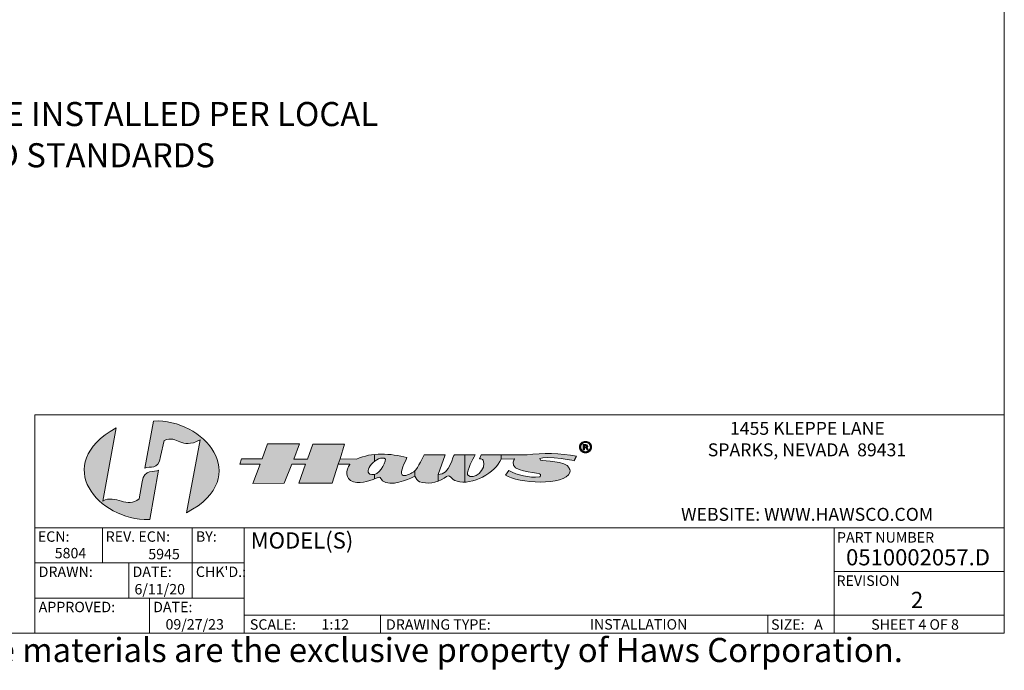
# Model space of a CAD drawing. Units: inches. Extents: x 0.2 to 10.8, y 0.2 to 8.2.
# Drawn here: x 6.4 to 10.6, y 0.2 to 3 of the extents above; entities that cross this region are included whole.
import ezdxf

# ---------------------------------------------------------------- set-up
doc = ezdxf.new("R2010")
doc.units = ezdxf.units.IN
doc.header["$MEASUREMENT"] = 0
doc.linetypes.add('PHANTOM', pattern=[0.5, 0.25, -0.05, 0.05, -0.05, 0.05, -0.05])
doc.layers.add('BORDER', color=7, linetype='Continuous', lineweight=35)
doc.layers.add('TXT', color=7, linetype='PHANTOM', lineweight=50)
doc.styles.add('SLDTEXTSTYLE0', font='ARIAL.TTF', dxfattribs={"width": 0.948})
doc.styles.add('SLDTEXTSTYLE2', font='ARIAL.TTF')
doc.styles.add('SLDTEXTSTYLE3', font='ARIAL.TTF', dxfattribs={"width": 0.9})

# ---------------------------------------------------------------- blocks, each defined once
blk = doc.blocks.new('SW_NOTE_0_6')
at = {"layer": 'BORDER', "color": 0, "char_height": 0.056, "attachment_point": 2, "style": 'SLDTEXTSTYLE2'}
for s, insert in [('1455 KLEPPE LANE', (0.371, 0.0722)), ('SPARKS, NEVADA  89431', (0.3692, -0.0208)), ('WEBSITE: WWW.HAWSCO.COM', (0.3699, -0.2997))]:
    blk.add_mtext(s, dxfattribs=dict(at, insert=insert))
blk = doc.blocks.new('SW_NOTE_0_12')
at = {"layer": 'TXT', "color": 0, "char_height": 0.104167, "attachment_point": 1, "style": 'SLDTEXTSTYLE0'}
for s, insert in [('WASTE LINE INSTALLED PER LOCAL', (0.0222, 0.0265)), ('CODES AND STANDARDS', (0.0222, -0.1517))]:
    blk.add_mtext(s, dxfattribs=dict(at, insert=insert))

msp = doc.modelspace()

# ---------------------------------------------------------------- hatches: boundary and pattern name
at = {"linetype": 'Continuous'}
h = msp.add_hatch(color=7, dxfattribs=at)
edge = h.paths.add_edge_path(flags=0)
edge.add_line((6.98065606, 1.15640691), (6.99727072, 1.22640012))
edge.add_spline(control_points=[(6.99727072, 1.22640012), (7.05718364, 1.25191564), (7.06608449, 1.18428891), (7.15209695, 1.22817498)], knot_values=[4, 4, 4, 4, 5, 5, 5, 5], weights=[1, 1, 1, 1], degree=3, periodic=0)
edge.add_line((7.15209695, 1.22817498), (7.0939589, 0.91319794))
edge.add_spline(control_points=[(7.0939589, 0.91319794), (7.38758831, 1.07157769), (7.16336428, 1.32190885), (6.95100299, 1.31003852)], knot_values=[0, 0, 0, 0, 1, 1, 1, 1], weights=[1, 1, 1, 1], degree=3, periodic=0)
edge.add_line((6.95100299, 1.31003852), (6.91303691, 1.10599026))
edge.add_spline(control_points=[(6.91303691, 1.10599026), (6.93557915, 1.11844462), (6.97117496, 1.09471155), (6.98065606, 1.15640691)], knot_values=[2, 2, 2, 2, 3, 3, 3, 3], weights=[1, 1, 1, 1], degree=3, periodic=0)
h = msp.add_hatch(color=7, dxfattribs=at)
edge = h.paths.add_edge_path(flags=0)
edge.add_spline(control_points=[(6.78847053, 1.28038167), (6.50611224, 1.12259354), (6.71195053, 0.87879295), (6.93142643, 0.88414029)], knot_values=[0, 0, 0, 0, 1, 1, 1, 1], weights=[1, 1, 1, 1], degree=3, periodic=0)
edge.add_spline(control_points=[(6.93142643, 0.88414029), (6.93261726, 0.88414029), (6.93320509, 0.88472433), (6.93439591, 0.88472433)], knot_values=[1, 1, 1, 1, 2, 2, 2, 2], weights=[1, 1, 1, 1], degree=3, periodic=0)
edge.add_line((6.93439591, 0.88472433), (6.97176658, 1.09767724))
edge.add_spline(control_points=[(6.97176658, 1.09767724), (6.95575492, 1.08699773), (6.90828878, 1.10539105), (6.90177337, 1.04726817)], knot_values=[3, 3, 3, 3, 4, 4, 4, 4], weights=[1, 1, 1, 1], degree=3, periodic=0)
edge.add_line((6.90177337, 1.04726817), (6.88812818, 0.97430168))
edge.add_spline(control_points=[(6.88812818, 0.97430168), (6.83711232, 0.92862557), (6.78728729, 0.9956531), (6.73093168, 0.9642138)], knot_values=[5, 5, 5, 5, 6, 6, 6, 6], weights=[1, 1, 1, 1], degree=3, periodic=0)
edge.add_line((6.73093168, 0.9642138), (6.78847053, 1.28038167))
msp.add_hatch(color=7, dxfattribs=at).paths.add_polyline_path([(7.61600299, 1.14560605), (7.5577284, 1.14560605), (7.58270539, 1.21081321), (7.44394772, 1.21081321), (7.42105278, 1.14629627), (7.33085725, 1.14629627), (7.32461869, 1.12340513), (7.41133655, 1.12340513), (7.38012101, 1.04015355), (7.51540481, 1.04084378), (7.5487024, 1.12340513), (7.6076748, 1.12340513), (7.57923152, 1.04084378), (7.72284352, 1.04084378), (7.74920854, 1.12340513), (7.75752914, 1.14629627), (7.77627137, 1.21012299), (7.63959194, 1.21012299)], flags=0)
h = msp.add_hatch(color=7, dxfattribs=at)
edge = h.paths.add_edge_path(flags=0)
edge.add_spline(control_points=[(8.84469182, 1.1976307), (8.84469182, 1.20388063), (8.84261357, 1.21012299), (8.83706144, 1.2149773)], knot_values=[7, 7, 7, 7, 8, 8, 8, 8], weights=[1, 1, 1, 1], degree=3, periodic=0)
edge.add_spline(control_points=[(8.83706144, 1.2149773), (8.83220712, 1.21983921), (8.82595718, 1.22192505), (8.81902461, 1.22192505), (8.81139423, 1.22192505), (8.80514429, 1.21983921), (8.80028997, 1.2149773)], knot_values=[5, 5, 5, 5, 6, 6, 6, 7, 7, 7, 7], weights=[1, 1, 1, 1, 1, 1, 1], degree=3, periodic=0)
edge.add_spline(control_points=[(8.80028997, 1.2149773), (8.79543565, 1.21012299), (8.79334981, 1.20388063), (8.79265959, 1.1976307)], knot_values=[4, 4, 4, 4, 5, 5, 5, 5], weights=[1, 1, 1, 1], degree=3, periodic=0)
edge.add_spline(control_points=[(8.79265959, 1.1976307), (8.79265959, 1.19069812), (8.79543565, 1.18445577), (8.80028997, 1.17960145)], knot_values=[3, 3, 3, 3, 4, 4, 4, 4], weights=[1, 1, 1, 1], degree=3, periodic=0)
edge.add_spline(control_points=[(8.80028997, 1.17960145), (8.80514429, 1.17543736), (8.81139423, 1.17265371), (8.81902461, 1.17265371), (8.82595718, 1.17265371), (8.83220712, 1.17543736), (8.83706144, 1.18029168)], knot_values=[1, 1, 1, 1, 2, 2, 2, 3, 3, 3, 3], weights=[1, 1, 1, 1, 1, 1, 1], degree=3, periodic=0)
edge.add_spline(control_points=[(8.83706144, 1.18029168), (8.84261357, 1.18445577), (8.84469182, 1.19069812), (8.84469182, 1.1976307)], knot_values=[0, 0, 0, 0, 1, 1, 1, 1], weights=[1, 1, 1, 1], degree=3, periodic=0)
edge = h.paths.add_edge_path(flags=0)
edge.add_spline(control_points=[(8.8398375, 1.1976307), (8.8398375, 1.19208616), (8.83775925, 1.18722425), (8.83360274, 1.18306774)], knot_values=[7, 7, 7, 7, 8, 8, 8, 8], weights=[1, 1, 1, 1], degree=3, periodic=0)
edge.add_spline(control_points=[(8.83360274, 1.18306774), (8.83012886, 1.17960145), (8.82457674, 1.17751561), (8.81902461, 1.17751561), (8.8134649, 1.17751561), (8.80792794, 1.17960145), (8.80375626, 1.18306774)], knot_values=[5, 5, 5, 5, 6, 6, 6, 7, 7, 7, 7], weights=[1, 1, 1, 1, 1, 1, 1], degree=3, periodic=0)
edge.add_spline(control_points=[(8.80375626, 1.18306774), (8.80028997, 1.18722425), (8.79820413, 1.19208616), (8.79820413, 1.1976307), (8.79820413, 1.20248502), (8.80028997, 1.20735451), (8.80446165, 1.21151102)], knot_values=[3, 3, 3, 3, 4, 4, 4, 5, 5, 5, 5], weights=[1, 1, 1, 1, 1, 1, 1], degree=3, periodic=0)
edge.add_spline(control_points=[(8.80446165, 1.21151102), (8.80792794, 1.2149773), (8.8134649, 1.21706314), (8.81902461, 1.21706314), (8.82457674, 1.21706314), (8.83012886, 1.2149773), (8.83428538, 1.21151102)], knot_values=[1, 1, 1, 1, 2, 2, 2, 3, 3, 3, 3], weights=[1, 1, 1, 1, 1, 1, 1], degree=3, periodic=0)
edge.add_spline(control_points=[(8.83428538, 1.21151102), (8.83775925, 1.20735451), (8.8398375, 1.20248502), (8.8398375, 1.1976307)], knot_values=[0, 0, 0, 0, 1, 1, 1, 1], weights=[1, 1, 1, 1], degree=3, periodic=0)
h = msp.add_hatch(color=7, dxfattribs=at)
edge = h.paths.add_edge_path(flags=0)
edge.add_spline(control_points=[(8.82665499, 1.19694048), (8.82805061, 1.1976307), (8.82874842, 1.19972412), (8.82874842, 1.20179479)], knot_values=[11, 11, 11, 11, 12, 12, 12, 12], weights=[1, 1, 1, 1], degree=3, periodic=0)
edge.add_spline(control_points=[(8.82874842, 1.20179479), (8.82874842, 1.2066567), (8.82595718, 1.20874254), (8.82042023, 1.20874254)], knot_values=[10, 10, 10, 10, 11, 11, 11, 11], weights=[1, 1, 1, 1], degree=3, periodic=0)
edge.add_line((8.82042023, 1.20874254), (8.80931597, 1.20874254))
edge.add_line((8.80931597, 1.20874254), (8.80931597, 1.18584381))
edge.add_line((8.80931597, 1.18584381), (8.8148681, 1.18584381))
edge.add_line((8.8148681, 1.18584381), (8.8148681, 1.19486222))
edge.add_line((8.8148681, 1.19486222), (8.81902461, 1.19486222))
edge.add_spline(control_points=[(8.81902461, 1.19486222), (8.82110287, 1.19486222), (8.8224909, 1.194172), (8.82319629, 1.19347419)], knot_values=[4, 4, 4, 4, 5, 5, 5, 5], weights=[1, 1, 1, 1], degree=3, periodic=0)
edge.add_spline(control_points=[(8.82319629, 1.19347419), (8.82319629, 1.19277638), (8.82387893, 1.19138835), (8.82387893, 1.1900079)], knot_values=[3, 3, 3, 3, 4, 4, 4, 4], weights=[1, 1, 1, 1], degree=3, periodic=0)
edge.add_line((8.82387893, 1.1900079), (8.82387893, 1.18722425))
edge.add_spline(control_points=[(8.82387893, 1.18722425), (8.82457674, 1.18653403), (8.82457674, 1.18584381)], knot_values=[1, 1, 1, 2, 2, 2], weights=[1, 1, 1], degree=2, periodic=0)
edge.add_line((8.82457674, 1.18584381), (8.83012886, 1.18584381))
edge.add_line((8.83012886, 1.18584381), (8.82874842, 1.18792206))
edge.add_line((8.82874842, 1.18792206), (8.82874842, 1.19069812))
edge.add_spline(control_points=[(8.82874842, 1.19069812), (8.82874842, 1.19347419), (8.82734522, 1.19555244), (8.82665499, 1.19694048)], knot_values=[12, 12, 12, 12, 13, 13, 13, 13], weights=[1, 1, 1, 1], degree=3, periodic=0)
edge = h.paths.add_edge_path(flags=0)
edge.add_spline(control_points=[(8.81902461, 1.20457086), (8.8224909, 1.20457086), (8.82387893, 1.20319041), (8.82387893, 1.20179479)], knot_values=[0, 0, 0, 0, 1, 1, 1, 1], weights=[1, 1, 1, 1], degree=3, periodic=0)
edge.add_spline(control_points=[(8.82387893, 1.20179479), (8.82387893, 1.19972412), (8.8224909, 1.19902632), (8.81902461, 1.19902632)], knot_values=[4, 4, 4, 4, 5, 5, 5, 5], weights=[1, 1, 1, 1], degree=3, periodic=0)
edge.add_line((8.81902461, 1.19902632), (8.8148681, 1.19902632))
edge.add_line((8.8148681, 1.19902632), (8.8148681, 1.20457086))
edge.add_line((8.8148681, 1.20457086), (8.81902461, 1.20457086))
h = msp.add_hatch(color=7, dxfattribs=at)
edge = h.paths.add_edge_path(flags=0)
edge.add_line((7.90702659, 1.06006245), (7.90702659, 1.07899833))
edge.add_spline(control_points=[(7.90702659, 1.07899833), (7.90295214, 1.07785101), (7.89867488, 1.07754609), (7.89421615, 1.07830547)], knot_values=[1.8632281127, 1.8632281127, 1.8632281127, 1.8632281127, 2, 2, 2, 2], weights=[1, 1, 1, 1], degree=3, periodic=0)
edge.add_spline(control_points=[(7.89421615, 1.07830547), (7.86552187, 1.083446), (7.88202935, 1.11686869), (7.90702659, 1.13615373)], knot_values=[0, 0, 0, 0, 0.6172446134, 0.6172446134, 0.6172446134, 0.6172446134], weights=[1, 1, 1, 1], degree=3, periodic=0)
edge.add_line((7.90702659, 1.13615373), (7.90702659, 1.16555983))
edge.add_spline(control_points=[(7.90702659, 1.16555983), (7.87954456, 1.16298842), (7.85297572, 1.15669348), (7.82899382, 1.14560605)], knot_values=[14.6283289575, 14.6283289575, 14.6283289575, 14.6283289575, 15, 15, 15, 15], weights=[1, 1, 1, 1], degree=3, periodic=0)
edge.add_line((7.82899382, 1.14560605), (7.75752914, 1.14629627))
edge.add_line((7.75752914, 1.14629627), (7.74920854, 1.12340513))
edge.add_line((7.74920854, 1.12340513), (7.79916251, 1.12340513))
edge.add_line((7.79916251, 1.12340513), (7.79916251, 1.12270732))
edge.add_spline(control_points=[(7.79916251, 1.12270732), (7.7825213, 1.09773033), (7.77696159, 1.06026864), (7.8158189, 1.04709371)], knot_values=[35, 35, 35, 35, 36, 36, 36, 36], weights=[1, 1, 1, 1], degree=3, periodic=0)
edge.add_spline(control_points=[(7.8158189, 1.04709371), (7.84629349, 1.03805255), (7.87769704, 1.04923258), (7.90702659, 1.06006245)], knot_values=[36, 36, 36, 36, 36.8136516143, 36.8136516143, 36.8136516143, 36.8136516143], weights=[1, 1, 1, 1], degree=3, periodic=0)
h = msp.add_hatch(color=7, dxfattribs=at)
edge = h.paths.add_edge_path(flags=0)
edge.add_spline(control_points=[(7.90702659, 1.13615373), (7.92252745, 1.14811245), (7.94129288, 1.15463485), (7.95456899, 1.14560605)], knot_values=[0.6172446134, 0.6172446134, 0.6172446134, 0.6172446134, 1, 1, 1, 1], weights=[1, 1, 1, 1], degree=3, periodic=0)
edge.add_spline(control_points=[(7.95456899, 1.14560605), (7.9503786, 1.12703741), (7.93274219, 1.08623959), (7.90702659, 1.07899833)], knot_values=[1, 1, 1, 1, 1.8632281127, 1.8632281127, 1.8632281127, 1.8632281127], weights=[1, 1, 1, 1], degree=3, periodic=0)
edge.add_line((7.90702659, 1.07899833), (7.90702659, 1.06006245))
edge.add_spline(control_points=[(7.90702659, 1.06006245), (7.91374385, 1.06254278), (7.92035233, 1.06500474), (7.92681594, 1.06720121)], knot_values=[36.8136516143, 36.8136516143, 36.8136516143, 36.8136516143, 37, 37, 37, 37], weights=[1, 1, 1, 1], degree=3, periodic=0)
edge.add_line((7.92681594, 1.06720121), (7.93028981, 1.06581318))
edge.add_spline(control_points=[(7.93028981, 1.06581318), (7.9511027, 1.02003088), (8.03018259, 1.04916438), (8.06349536, 1.0630447)], knot_values=[38, 38, 38, 38, 39, 39, 39, 39], weights=[1, 1, 1, 1], degree=3, periodic=0)
edge.add_line((8.06349536, 1.0630447), (8.08083438, 1.07206312))
edge.add_line((8.08083438, 1.07206312), (8.08083438, 1.09480546))
edge.add_spline(control_points=[(8.08083438, 1.09480546), (8.07686751, 1.09075747), (8.07270914, 1.08765804), (8.06834968, 1.08594344)], knot_values=[11.8095567596, 11.8095567596, 11.8095567596, 11.8095567596, 12, 12, 12, 12], weights=[1, 1, 1, 1], degree=3, periodic=0)
edge.add_spline(control_points=[(8.06834968, 1.08594344), (8.05586497, 1.08038372), (8.03782814, 1.06859683), (8.02532827, 1.07760766)], knot_values=[12, 12, 12, 12, 13, 13, 13, 13], weights=[1, 1, 1, 1], degree=3, periodic=0)
edge.add_spline(control_points=[(8.02532827, 1.07760766), (8.01492183, 1.09079775), (8.03920859, 1.13311376), (8.04614875, 1.15184082)], knot_values=[13, 13, 13, 13, 14, 14, 14, 14], weights=[1, 1, 1, 1], degree=3, periodic=0)
edge.add_spline(control_points=[(8.04614875, 1.15184082), (8.00255602, 1.16361233), (7.95348637, 1.16990693), (7.90702659, 1.16555983)], knot_values=[14, 14, 14, 14, 14.6283289575, 14.6283289575, 14.6283289575, 14.6283289575], weights=[1, 1, 1, 1], degree=3, periodic=0)
edge.add_line((7.90702659, 1.16555983), (7.90702659, 1.13615373))
h = msp.add_hatch(color=7, dxfattribs=at)
edge = h.paths.add_edge_path(flags=0)
edge.add_line((8.21196167, 1.16434069), (8.12177753, 1.16434069))
edge.add_spline(control_points=[(8.12177753, 1.16434069), (8.11109939, 1.14636164), (8.09769716, 1.11201312), (8.08083438, 1.09480546)], knot_values=[11, 11, 11, 11, 11.8095567596, 11.8095567596, 11.8095567596, 11.8095567596], weights=[1, 1, 1, 1], degree=3, periodic=0)
edge.add_line((8.08083438, 1.09480546), (8.08083438, 1.07206312))
edge.add_spline(control_points=[(8.08083438, 1.07206312), (8.0856887, 1.06095886), (8.09262127, 1.05125022), (8.10026682, 1.04778394)], knot_values=[40, 40, 40, 40, 41, 41, 41, 41], weights=[1, 1, 1, 1], degree=3, periodic=0)
edge.add_spline(control_points=[(8.10026682, 1.04778394), (8.12634795, 1.03891156), (8.15477813, 1.04063136), (8.18143256, 1.05028797)], knot_values=[41, 41, 41, 41, 41.7517646033, 41.7517646033, 41.7517646033, 41.7517646033], weights=[1, 1, 1, 1], degree=3, periodic=0)
edge.add_line((8.18143256, 1.05028797), (8.18143256, 1.07830547))
edge.add_line((8.18143256, 1.07830547), (8.21196167, 1.16434069))
h = msp.add_hatch(color=7, dxfattribs=at)
edge = h.paths.add_edge_path(flags=0)
edge.add_line((8.29695018, 1.16434069), (8.25289723, 1.16434069))
edge.add_spline(control_points=[(8.25289723, 1.16434069), (8.24456904, 1.16434069), (8.23277456, 1.0755294), (8.18143256, 1.07830547)], knot_values=[8, 8, 8, 8, 9, 9, 9, 9], weights=[1, 1, 1, 1], degree=3, periodic=0)
edge.add_line((8.18143256, 1.07830547), (8.18143256, 1.05028797))
edge.add_spline(control_points=[(8.18143256, 1.05028797), (8.19023394, 1.05347662), (8.19884171, 1.05753066), (8.20710735, 1.06235448)], knot_values=[41.7517646033, 41.7517646033, 41.7517646033, 41.7517646033, 42, 42, 42, 42], weights=[1, 1, 1, 1], degree=3, periodic=0)
edge.add_spline(control_points=[(8.20710735, 1.06235448), (8.23971472, 1.08940972), (8.23207676, 1.05471651), (8.26330368, 1.04986219)], knot_values=[42, 42, 42, 42, 43, 43, 43, 43], weights=[1, 1, 1, 1], degree=3, periodic=0)
edge.add_spline(control_points=[(8.26330368, 1.04986219), (8.27352061, 1.04668492), (8.28492662, 1.04551353), (8.29695018, 1.04603805)], knot_values=[43, 43, 43, 43, 43.1636314347, 43.1636314347, 43.1636314347, 43.1636314347], weights=[1, 1, 1, 1], degree=3, periodic=0)
edge.add_line((8.29695018, 1.04603805), (8.29695018, 1.16434069))
h = msp.add_hatch(color=7, dxfattribs=at)
edge = h.paths.add_edge_path(flags=0)
edge.add_spline(control_points=[(8.37638656, 1.14144196), (8.39443097, 1.1012042), (8.33406297, 1.04847416), (8.30909356, 1.07760766)], knot_values=[5, 5, 5, 5, 6, 6, 6, 6], weights=[1, 1, 1, 1], degree=3, periodic=0)
edge.add_spline(control_points=[(8.30909356, 1.07760766), (8.30562727, 1.09911836), (8.33199988, 1.14421802), (8.34100312, 1.16434069)], knot_values=[6, 6, 6, 6, 7, 7, 7, 7], weights=[1, 1, 1, 1], degree=3, periodic=0)
edge.add_line((8.34100312, 1.16434069), (8.29695018, 1.16434069))
edge.add_line((8.29695018, 1.16434069), (8.29695018, 1.04603805))
edge.add_spline(control_points=[(8.29695018, 1.04603805), (8.35840617, 1.04871902), (8.43599612, 1.09570612), (8.45340337, 1.14560605)], knot_values=[43.1636314347, 43.1636314347, 43.1636314347, 43.1636314347, 44, 44, 44, 44], weights=[1, 1, 1, 1], degree=3, periodic=0)
edge.add_line((8.45340337, 1.14560605), (8.45340337, 1.16434069))
edge.add_line((8.45340337, 1.16434069), (8.36806595, 1.16434069))
edge.add_line((8.36806595, 1.16434069), (8.36042799, 1.1469865))
edge.add_spline(control_points=[(8.36042799, 1.1469865), (8.36806595, 1.14629627), (8.37292027, 1.14629627), (8.37638656, 1.14144196)], knot_values=[4, 4, 4, 4, 5, 5, 5, 5], weights=[1, 1, 1, 1], degree=3, periodic=0)
h = msp.add_hatch(color=7, dxfattribs=at)
edge = h.paths.add_edge_path(flags=0)
edge.add_spline(control_points=[(8.76976844, 1.13796808), (8.77324231, 1.14629627), (8.78017489, 1.15878856)], knot_values=[0, 0, 0, 1, 1, 1], weights=[1, 1, 1], degree=2, periodic=0)
edge.add_spline(control_points=[(8.78017489, 1.15878856), (8.70940802, 1.17127326), (8.63240638, 1.17196349), (8.56649383, 1.16434069)], knot_values=[1, 1, 1, 1, 2, 2, 2, 2], weights=[1, 1, 1, 1], degree=3, periodic=0)
edge.add_line((8.56649383, 1.16434069), (8.45340337, 1.16434069))
edge.add_line((8.45340337, 1.16434069), (8.45340337, 1.14560605))
edge.add_line((8.45340337, 1.14560605), (8.51028992, 1.14629627))
edge.add_spline(control_points=[(8.51028992, 1.14629627), (8.51445401, 1.14560605), (8.5054356, 1.13727786), (8.5054356, 1.13172573)], knot_values=[45, 45, 45, 45, 46, 46, 46, 46], weights=[1, 1, 1, 1], degree=3, periodic=0)
edge.add_spline(control_points=[(8.5054356, 1.13172573), (8.49850302, 1.0921782), (8.5942393, 1.08940972), (8.61921629, 1.08177934)], knot_values=[46, 46, 46, 46, 47, 47, 47, 47], weights=[1, 1, 1, 1], degree=3, periodic=0)
edge.add_spline(control_points=[(8.61921629, 1.08177934), (8.6282347, 1.07900328), (8.62407061, 1.06997728), (8.62059673, 1.06859683)], knot_values=[47, 47, 47, 47, 48, 48, 48, 48], weights=[1, 1, 1, 1], degree=3, periodic=0)
edge.add_spline(control_points=[(8.62059673, 1.06859683), (8.57412421, 1.0630447), (8.52347243, 1.07622721), (8.48739877, 1.09565207)], knot_values=[48, 48, 48, 48, 49, 49, 49, 49], weights=[1, 1, 1, 1], degree=3, periodic=0)
edge.add_line((8.48739877, 1.09565207), (8.47282064, 1.07622721))
edge.add_spline(control_points=[(8.47282064, 1.07622721), (8.52693113, 1.04015355), (8.72814266, 1.02835908), (8.75173161, 1.08732388)], knot_values=[50, 50, 50, 50, 51, 51, 51, 51], weights=[1, 1, 1, 1], degree=3, periodic=0)
edge.add_spline(control_points=[(8.75173161, 1.08732388), (8.7551979, 1.09704011), (8.74825774, 1.1053683), (8.74687729, 1.108827)], knot_values=[51, 51, 51, 51, 52, 52, 52, 52], weights=[1, 1, 1, 1], degree=3, periodic=0)
edge.add_spline(control_points=[(8.74687729, 1.108827), (8.73508281, 1.13588983), (8.63933896, 1.13796808), (8.62407061, 1.14074415)], knot_values=[52, 52, 52, 52, 53, 53, 53, 53], weights=[1, 1, 1, 1], degree=3, periodic=0)
edge.add_spline(control_points=[(8.62407061, 1.14074415), (8.59562733, 1.16503091), (8.76283587, 1.1428224), (8.76976844, 1.13796808)], knot_values=[53, 53, 53, 53, 54, 54, 54, 54], weights=[1, 1, 1, 1], degree=3, periodic=0)

# ---------------------------------------------------------------- linework, layer by layer
at = {"color": 7, "linetype": 'Continuous', "lineweight": 18}
for p, q in [((6.73093168, 0.9642138), (6.78847053, 1.28038167)), ((6.73093168, 0.9642138), (6.78847053, 1.28038167)), ((6.95100299, 1.31003852), (6.91303691, 1.10599026)), ((6.95100299, 1.31003852), (6.91303691, 1.10599026)), ((6.98065606, 1.15640691), (6.99727072, 1.22640012)), ((6.98065606, 1.15640691), (6.99727072, 1.22640012)), ((7.44394772, 1.21081321), (7.42105278, 1.14629627)), ((7.44394772, 1.21081321), (7.42105278, 1.14629627)), ((7.58270539, 1.21081321), (7.44394772, 1.21081321)), ((7.58270539, 1.21081321), (7.44394772, 1.21081321)), ((7.5577284, 1.14560605), (7.58270539, 1.21081321)), ((7.5577284, 1.14560605), (7.58270539, 1.21081321)), ((7.63959194, 1.21012299), (7.61600299, 1.14560605)), ((7.63959194, 1.21012299), (7.61600299, 1.14560605)), ((7.77627137, 1.21012299), (7.63959194, 1.21012299)), ((7.77627137, 1.21012299), (7.63959194, 1.21012299)), ((7.75752914, 1.14629627), (7.77627137, 1.21012299)), ((7.75752914, 1.14629627), (7.77627137, 1.21012299)), ((8.80931597, 1.18584381), (8.80931597, 1.20874254)), ((8.80931597, 1.20874254), (8.82042023, 1.20874254)), ((8.80931597, 1.18584381), (8.80931597, 1.20874254)), ((8.80931597, 1.20874254), (8.82042023, 1.20874254)), ((8.81902461, 1.20457086), (8.8148681, 1.20457086)), ((8.8148681, 1.20457086), (8.8148681, 1.19902632)), ((8.81902461, 1.20457086), (8.8148681, 1.20457086)), ((8.8148681, 1.20457086), (8.8148681, 1.19902632)), ((8.8148681, 1.19902632), (8.81902461, 1.19902632)), ((8.8148681, 1.19902632), (8.81902461, 1.19902632)), ((8.81902461, 1.19486222), (8.8148681, 1.19486222)), ((8.8148681, 1.19486222), (8.8148681, 1.18584381)), ((8.81902461, 1.19486222), (8.8148681, 1.19486222)), ((8.8148681, 1.19486222), (8.8148681, 1.18584381)), ((7.90702659, 1.16555983), (7.90702659, 1.13615373)), ((8.21196167, 1.16434069), (8.12177753, 1.16434069)), ((8.21196167, 1.16434069), (8.12177753, 1.16434069)), ((8.18143256, 1.07830547), (8.21196167, 1.16434069)), ((8.18143256, 1.07830547), (8.21196167, 1.16434069)), ((8.34100312, 1.16434069), (8.25289723, 1.16434069)), ((8.34100312, 1.16434069), (8.25289723, 1.16434069)), ((8.29695018, 1.16434069), (8.29695018, 1.04603805)), ((8.36806595, 1.16434069), (8.36042799, 1.1469865)), ((8.36806595, 1.16434069), (8.36042799, 1.1469865)), ((8.56649383, 1.16434069), (8.36806595, 1.16434069)), ((8.56649383, 1.16434069), (8.36806595, 1.16434069)), ((8.45340337, 1.14560605), (8.45340337, 1.16434069)), ((8.8148681, 1.18584381), (8.80931597, 1.18584381)), ((8.8148681, 1.18584381), (8.80931597, 1.18584381)), ((8.82387893, 1.18722425), (8.82387893, 1.1900079)), ((8.82387893, 1.18722425), (8.82387893, 1.1900079)), ((8.83012886, 1.18584381), (8.82457674, 1.18584381)), ((8.83012886, 1.18584381), (8.82457674, 1.18584381)), ((8.82874842, 1.19069812), (8.82874842, 1.18792206)), ((8.82874842, 1.19069812), (8.82874842, 1.18792206)), ((8.82874842, 1.18792206), (8.83012886, 1.18584381)), ((8.82874842, 1.18792206), (8.83012886, 1.18584381)), ((7.33085725, 1.14629627), (7.32461869, 1.12340513)), ((7.33085725, 1.14629627), (7.32461869, 1.12340513)), ((7.32461869, 1.12340513), (7.41133655, 1.12340513)), ((7.32461869, 1.12340513), (7.41133655, 1.12340513)), ((7.42105278, 1.14629627), (7.33085725, 1.14629627)), ((7.42105278, 1.14629627), (7.33085725, 1.14629627)), ((7.41133655, 1.12340513), (7.38012101, 1.04015355)), ((7.41133655, 1.12340513), (7.38012101, 1.04015355)), ((7.51540481, 1.04084378), (7.5487024, 1.12340513)), ((7.51540481, 1.04084378), (7.5487024, 1.12340513)), ((7.5487024, 1.12340513), (7.6076748, 1.12340513)), ((7.5487024, 1.12340513), (7.6076748, 1.12340513)), ((7.61600299, 1.14560605), (7.5577284, 1.14560605)), ((7.61600299, 1.14560605), (7.5577284, 1.14560605)), ((7.6076748, 1.12340513), (7.57923152, 1.04084378)), ((7.6076748, 1.12340513), (7.57923152, 1.04084378)), ((7.72284352, 1.04084378), (7.74920854, 1.12340513)), ((7.72284352, 1.04084378), (7.74920854, 1.12340513)), ((7.75752914, 1.14629627), (7.74920854, 1.12340513)), ((7.74920854, 1.12340513), (7.79916251, 1.12340513)), ((7.74920854, 1.12340513), (7.79916251, 1.12340513)), ((7.82899382, 1.14560605), (7.75752914, 1.14629627)), ((7.82899382, 1.14560605), (7.75752914, 1.14629627)), ((7.79916251, 1.12340513), (7.79916251, 1.12270732)), ((7.79916251, 1.12340513), (7.79916251, 1.12270732)), ((8.45340337, 1.14560605), (8.51028992, 1.14629627)), ((8.45340337, 1.14560605), (8.51028992, 1.14629627)), ((7.90702659, 1.07899833), (7.90702659, 1.06006245)), ((7.92681594, 1.06720121), (7.93028981, 1.06581318)), ((7.92681594, 1.06720121), (7.93028981, 1.06581318)), ((8.06349536, 1.0630447), (8.08083438, 1.07206312)), ((8.06349536, 1.0630447), (8.08083438, 1.07206312)), ((8.08083438, 1.07206312), (8.08083438, 1.09480546)), ((8.18143256, 1.07830547), (8.18143256, 1.05028797)), ((8.48739877, 1.09565207), (8.47282064, 1.07622721)), ((8.48739877, 1.09565207), (8.47282064, 1.07622721)), ((6.90177337, 1.04726817), (6.88812818, 0.97430168)), ((6.90177337, 1.04726817), (6.88812818, 0.97430168)), ((7.38012101, 1.04015355), (7.51540481, 1.04084378)), ((7.38012101, 1.04015355), (7.51540481, 1.04084378)), ((7.57923152, 1.04084378), (7.72284352, 1.04084378)), ((7.57923152, 1.04084378), (7.72284352, 1.04084378))]:
    msp.add_line(p, q, dxfattribs=at)
for points, degree in [([(6.99727072, 1.22640012), (7.05718364, 1.25191564), (7.06608449, 1.18428891), (7.15209695, 1.22817498)], 3), ([(8.79265959, 1.1976307), (8.79334981, 1.20388063), (8.79543565, 1.21012299), (8.80028997, 1.2149773)], 3), ([(8.80028997, 1.17960145), (8.79543565, 1.18445577), (8.79265959, 1.19069812), (8.79265959, 1.1976307)], 3), ([(8.82387893, 1.20179479), (8.82387893, 1.20319041), (8.8224909, 1.20457086), (8.81902461, 1.20457086)], 3), ([(8.81902461, 1.19902632), (8.8224909, 1.19902632), (8.82387893, 1.19972412), (8.82387893, 1.20179479)], 3), ([(8.82319629, 1.19347419), (8.8224909, 1.194172), (8.82110287, 1.19486222), (8.81902461, 1.19486222)], 3), ([(8.82042023, 1.20874254), (8.82595718, 1.20874254), (8.82874842, 1.2066567), (8.82874842, 1.20179479)], 3), ([(8.82387893, 1.1900079), (8.82387893, 1.19138835), (8.82319629, 1.19277638), (8.82319629, 1.19347419)], 3), ([(8.82874842, 1.20179479), (8.82874842, 1.19972412), (8.82805061, 1.1976307), (8.82665499, 1.19694048)], 3), ([(8.82665499, 1.19694048), (8.82734522, 1.19555244), (8.82874842, 1.19347419), (8.82874842, 1.19069812)], 3), ([(8.83360274, 1.18306774), (8.83775925, 1.18722425), (8.8398375, 1.19208616), (8.8398375, 1.1976307)], 3), ([(8.8398375, 1.1976307), (8.8398375, 1.20248502), (8.83775925, 1.20735451), (8.83428538, 1.21151102)], 3), ([(8.83706144, 1.2149773), (8.84261357, 1.21012299), (8.84469182, 1.20388063), (8.84469182, 1.1976307)], 3), ([(8.84469182, 1.1976307), (8.84469182, 1.19069812), (8.84261357, 1.18445577), (8.83706144, 1.18029168)], 3), ([(6.91303691, 1.10599026), (6.93557915, 1.11844462), (6.97117496, 1.09471155), (6.98065606, 1.15640691)], 3), ([(8.04614875, 1.15184082), (7.97676991, 1.17057545), (7.89351834, 1.17543736), (7.82899382, 1.14560605)], 3), ([(7.89421615, 1.07830547), (7.84772846, 1.08663366), (7.91988336, 1.16919501), (7.95456899, 1.14560605)], 3), ([(8.02532827, 1.07760766), (8.01492183, 1.09079775), (8.03920859, 1.13311376), (8.04614875, 1.15184082)], 3), ([(8.12177753, 1.16434069), (8.10858743, 1.14213218), (8.09124082, 1.09494668), (8.06834968, 1.08594344)], 3), ([(8.25289723, 1.16434069), (8.24456904, 1.16434069), (8.23277456, 1.0755294), (8.18143256, 1.07830547)], 3), ([(8.30909356, 1.07760766), (8.30562727, 1.09911836), (8.33199988, 1.14421802), (8.34100312, 1.16434069)], 3), ([(8.78017489, 1.15878856), (8.70940802, 1.17127326), (8.63240638, 1.17196349), (8.56649383, 1.16434069)], 3), ([(8.62407061, 1.14074415), (8.59562733, 1.16503091), (8.76283587, 1.1428224), (8.76976844, 1.13796808)], 3), ([(8.76976844, 1.13796808), (8.77324231, 1.14629627), (8.78017489, 1.15878856)], 2), ([(8.82457674, 1.18584381), (8.82457674, 1.18653403), (8.82387893, 1.18722425)], 2), ([(7.79916251, 1.12270732), (7.7825213, 1.09773033), (7.77696159, 1.06026864), (7.8158189, 1.04709371)], 3), ([(7.95456899, 1.14560605), (7.94971467, 1.12409535), (7.92681594, 1.07275334), (7.89421615, 1.07830547)], 3), ([(8.26330368, 1.04986219), (8.32574236, 1.03044492), (8.43259047, 1.08594344), (8.45340337, 1.14560605)], 3), ([(8.37638656, 1.14144196), (8.39443097, 1.1012042), (8.33406297, 1.04847416), (8.30909356, 1.07760766)], 3), ([(8.36042799, 1.1469865), (8.36806595, 1.14629627), (8.37292027, 1.14629627), (8.37638656, 1.14144196)], 3), ([(8.5054356, 1.13172573), (8.49850302, 1.0921782), (8.5942393, 1.08940972), (8.61921629, 1.08177934)], 3), ([(8.51028992, 1.14629627), (8.51445401, 1.14560605), (8.5054356, 1.13727786), (8.5054356, 1.13172573)], 3), ([(8.74687729, 1.108827), (8.73508281, 1.13588983), (8.63933896, 1.13796808), (8.62407061, 1.14074415)], 3), ([(8.75173161, 1.08732388), (8.7551979, 1.09704011), (8.74825774, 1.1053683), (8.74687729, 1.108827)], 3), ([(6.97176658, 1.09767724), (6.95575492, 1.08699773), (6.90828878, 1.10539105), (6.90177337, 1.04726817)], 3), ([(7.8158189, 1.04709371), (7.853273, 1.03598187), (7.89213031, 1.05541432), (7.92681594, 1.06720121)], 3), ([(7.93028981, 1.06581318), (7.9511027, 1.02003088), (8.03018259, 1.04916438), (8.06349536, 1.0630447)], 3), ([(8.06834968, 1.08594344), (8.05586497, 1.08038372), (8.03782814, 1.06859683), (8.02532827, 1.07760766)], 3), ([(8.08083438, 1.07206312), (8.0856887, 1.06095886), (8.09262127, 1.05125022), (8.10026682, 1.04778394)], 3), ([(8.20710735, 1.06235448), (8.23971472, 1.08940972), (8.23207676, 1.05471651), (8.26330368, 1.04986219)], 3), ([(8.47282064, 1.07622721), (8.52693113, 1.04015355), (8.72814266, 1.02835908), (8.75173161, 1.08732388)], 3), ([(8.62059673, 1.06859683), (8.57412421, 1.0630447), (8.52347243, 1.07622721), (8.48739877, 1.09565207)], 3), ([(8.61921629, 1.08177934), (8.6282347, 1.07900328), (8.62407061, 1.06997728), (8.62059673, 1.06859683)], 3), ([(8.10026682, 1.04778394), (8.13496004, 1.03598187), (8.17380976, 1.04292203), (8.20710735, 1.06235448)], 3)]:
    msp.add_open_spline(points, degree=degree, dxfattribs=at)
at = {"color": 8, "linetype": 'Continuous', "lineweight": 18}
for points, degree in [([(6.99727072, 1.22640012), (7.05718364, 1.25191564), (7.06608449, 1.18428891), (7.15209695, 1.22817498)], 3), ([(8.79265959, 1.1976307), (8.79334981, 1.20388063), (8.79543565, 1.21012299), (8.80028997, 1.2149773)], 3), ([(8.80028997, 1.17960145), (8.79543565, 1.18445577), (8.79265959, 1.19069812), (8.79265959, 1.1976307)], 3), ([(8.82387893, 1.20179479), (8.82387893, 1.20319041), (8.8224909, 1.20457086), (8.81902461, 1.20457086)], 3), ([(8.81902461, 1.19902632), (8.8224909, 1.19902632), (8.82387893, 1.19972412), (8.82387893, 1.20179479)], 3), ([(8.82319629, 1.19347419), (8.8224909, 1.194172), (8.82110287, 1.19486222), (8.81902461, 1.19486222)], 3), ([(8.82042023, 1.20874254), (8.82595718, 1.20874254), (8.82874842, 1.2066567), (8.82874842, 1.20179479)], 3), ([(8.82387893, 1.1900079), (8.82387893, 1.19138835), (8.82319629, 1.19277638), (8.82319629, 1.19347419)], 3), ([(8.82874842, 1.20179479), (8.82874842, 1.19972412), (8.82805061, 1.1976307), (8.82665499, 1.19694048)], 3), ([(8.82665499, 1.19694048), (8.82734522, 1.19555244), (8.82874842, 1.19347419), (8.82874842, 1.19069812)], 3), ([(8.83360274, 1.18306774), (8.83775925, 1.18722425), (8.8398375, 1.19208616), (8.8398375, 1.1976307)], 3), ([(8.8398375, 1.1976307), (8.8398375, 1.20248502), (8.83775925, 1.20735451), (8.83428538, 1.21151102)], 3), ([(8.83706144, 1.2149773), (8.84261357, 1.21012299), (8.84469182, 1.20388063), (8.84469182, 1.1976307)], 3), ([(8.84469182, 1.1976307), (8.84469182, 1.19069812), (8.84261357, 1.18445577), (8.83706144, 1.18029168)], 3), ([(6.91303691, 1.10599026), (6.93557915, 1.11844462), (6.97117496, 1.09471155), (6.98065606, 1.15640691)], 3), ([(8.04614875, 1.15184082), (7.97676991, 1.17057545), (7.89351834, 1.17543736), (7.82899382, 1.14560605)], 3), ([(7.89421615, 1.07830547), (7.84772846, 1.08663366), (7.91988336, 1.16919501), (7.95456899, 1.14560605)], 3), ([(8.02532827, 1.07760766), (8.01492183, 1.09079775), (8.03920859, 1.13311376), (8.04614875, 1.15184082)], 3), ([(8.12177753, 1.16434069), (8.10858743, 1.14213218), (8.09124082, 1.09494668), (8.06834968, 1.08594344)], 3), ([(8.25289723, 1.16434069), (8.24456904, 1.16434069), (8.23277456, 1.0755294), (8.18143256, 1.07830547)], 3), ([(8.30909356, 1.07760766), (8.30562727, 1.09911836), (8.33199988, 1.14421802), (8.34100312, 1.16434069)], 3), ([(8.78017489, 1.15878856), (8.70940802, 1.17127326), (8.63240638, 1.17196349), (8.56649383, 1.16434069)], 3), ([(8.62407061, 1.14074415), (8.59562733, 1.16503091), (8.76283587, 1.1428224), (8.76976844, 1.13796808)], 3), ([(8.76976844, 1.13796808), (8.77324231, 1.14629627), (8.78017489, 1.15878856)], 2), ([(8.82457674, 1.18584381), (8.82457674, 1.18653403), (8.82387893, 1.18722425)], 2), ([(7.79916251, 1.12270732), (7.7825213, 1.09773033), (7.77696159, 1.06026864), (7.8158189, 1.04709371)], 3), ([(7.95456899, 1.14560605), (7.94971467, 1.12409535), (7.92681594, 1.07275334), (7.89421615, 1.07830547)], 3), ([(8.26330368, 1.04986219), (8.32574236, 1.03044492), (8.43259047, 1.08594344), (8.45340337, 1.14560605)], 3), ([(8.37638656, 1.14144196), (8.39443097, 1.1012042), (8.33406297, 1.04847416), (8.30909356, 1.07760766)], 3), ([(8.36042799, 1.1469865), (8.36806595, 1.14629627), (8.37292027, 1.14629627), (8.37638656, 1.14144196)], 3), ([(8.5054356, 1.13172573), (8.49850302, 1.0921782), (8.5942393, 1.08940972), (8.61921629, 1.08177934)], 3), ([(8.51028992, 1.14629627), (8.51445401, 1.14560605), (8.5054356, 1.13727786), (8.5054356, 1.13172573)], 3), ([(8.74687729, 1.108827), (8.73508281, 1.13588983), (8.63933896, 1.13796808), (8.62407061, 1.14074415)], 3), ([(8.75173161, 1.08732388), (8.7551979, 1.09704011), (8.74825774, 1.1053683), (8.74687729, 1.108827)], 3), ([(6.97176658, 1.09767724), (6.95575492, 1.08699773), (6.90828878, 1.10539105), (6.90177337, 1.04726817)], 3), ([(7.8158189, 1.04709371), (7.853273, 1.03598187), (7.89213031, 1.05541432), (7.92681594, 1.06720121)], 3), ([(7.93028981, 1.06581318), (7.9511027, 1.02003088), (8.03018259, 1.04916438), (8.06349536, 1.0630447)], 3), ([(8.06834968, 1.08594344), (8.05586497, 1.08038372), (8.03782814, 1.06859683), (8.02532827, 1.07760766)], 3), ([(8.08083438, 1.07206312), (8.0856887, 1.06095886), (8.09262127, 1.05125022), (8.10026682, 1.04778394)], 3), ([(8.20710735, 1.06235448), (8.23971472, 1.08940972), (8.23207676, 1.05471651), (8.26330368, 1.04986219)], 3), ([(8.47282064, 1.07622721), (8.52693113, 1.04015355), (8.72814266, 1.02835908), (8.75173161, 1.08732388)], 3), ([(8.62059673, 1.06859683), (8.57412421, 1.0630447), (8.52347243, 1.07622721), (8.48739877, 1.09565207)], 3), ([(8.61921629, 1.08177934), (8.6282347, 1.07900328), (8.62407061, 1.06997728), (8.62059673, 1.06859683)], 3), ([(8.10026682, 1.04778394), (8.13496004, 1.03598187), (8.17380976, 1.04292203), (8.20710735, 1.06235448)], 3)]:
    msp.add_open_spline(points, degree=degree, dxfattribs=at)
at = {"color": 7, "linetype": 'Continuous', "lineweight": 18}
for points, knots in [([(8.80446165, 1.21151102), (8.80028997, 1.20735451), (8.79820413, 1.20248502), (8.79820413, 1.1976307), (8.79820413, 1.19208616), (8.80028997, 1.18722425), (8.80375626, 1.18306774)], [3, 3, 3, 3, 4, 4, 4, 5, 5, 5, 5]), ([(8.80028997, 1.2149773), (8.80514429, 1.21983921), (8.81139423, 1.22192505), (8.81902461, 1.22192505), (8.82595718, 1.22192505), (8.83220712, 1.21983921), (8.83706144, 1.2149773)], [5, 5, 5, 5, 6, 6, 6, 7, 7, 7, 7]), ([(8.83428538, 1.21151102), (8.83012886, 1.2149773), (8.82457674, 1.21706314), (8.81902461, 1.21706314), (8.8134649, 1.21706314), (8.80792794, 1.2149773), (8.80446165, 1.21151102)], [1, 1, 1, 1, 2, 2, 2, 3, 3, 3, 3]), ([(8.83706144, 1.18029168), (8.83220712, 1.17543736), (8.82595718, 1.17265371), (8.81902461, 1.17265371), (8.81139423, 1.17265371), (8.80514429, 1.17543736), (8.80028997, 1.17960145)], [1, 1, 1, 1, 2, 2, 2, 3, 3, 3, 3]), ([(8.80375626, 1.18306774), (8.80792794, 1.17960145), (8.8134649, 1.17751561), (8.81902461, 1.17751561), (8.82457674, 1.17751561), (8.83012886, 1.17960145), (8.83360274, 1.18306774)], [5, 5, 5, 5, 6, 6, 6, 7, 7, 7, 7])]:
    msp.add_open_spline(points, degree=3, knots=knots, dxfattribs=at)
at = {"color": 8, "linetype": 'Continuous', "lineweight": 18}
for points, knots in [([(8.80446165, 1.21151102), (8.80028997, 1.20735451), (8.79820413, 1.20248502), (8.79820413, 1.1976307), (8.79820413, 1.19208616), (8.80028997, 1.18722425), (8.80375626, 1.18306774)], [3, 3, 3, 3, 4, 4, 4, 5, 5, 5, 5]), ([(8.80028997, 1.2149773), (8.80514429, 1.21983921), (8.81139423, 1.22192505), (8.81902461, 1.22192505), (8.82595718, 1.22192505), (8.83220712, 1.21983921), (8.83706144, 1.2149773)], [5, 5, 5, 5, 6, 6, 6, 7, 7, 7, 7]), ([(8.83428538, 1.21151102), (8.83012886, 1.2149773), (8.82457674, 1.21706314), (8.81902461, 1.21706314), (8.8134649, 1.21706314), (8.80792794, 1.2149773), (8.80446165, 1.21151102)], [1, 1, 1, 1, 2, 2, 2, 3, 3, 3, 3]), ([(8.83706144, 1.18029168), (8.83220712, 1.17543736), (8.82595718, 1.17265371), (8.81902461, 1.17265371), (8.81139423, 1.17265371), (8.80514429, 1.17543736), (8.80028997, 1.17960145)], [1, 1, 1, 1, 2, 2, 2, 3, 3, 3, 3]), ([(8.80375626, 1.18306774), (8.80792794, 1.17960145), (8.8134649, 1.17751561), (8.81902461, 1.17751561), (8.82457674, 1.17751561), (8.83012886, 1.17960145), (8.83360274, 1.18306774)], [5, 5, 5, 5, 6, 6, 6, 7, 7, 7, 7])]:
    msp.add_open_spline(points, degree=3, knots=knots, dxfattribs=at)
at = {"layer": 'BORDER', "lineweight": 18}
for p, q in [((10.629927, 0.39207317), (10.629927, 8.19207317)), ((6.43798255, 1.33751847), (6.43798255, 0.39191021)), ((10.629927, 1.33751847), (6.43798255, 1.33751847)), ((7.15209695, 1.22817498), (7.0939589, 0.91319794)), ((6.93439591, 0.88472433), (6.97176658, 1.09767724)), ((6.43798255, 0.84879683), (10.629927, 0.84879683)), ((6.7298507, 0.84879683), (6.7298507, 0.69651021)), ((7.11783197, 0.84879683), (7.11783197, 0.54421021)), ((7.3423778, 0.84879683), (7.3423778, 0.39191021)), ((9.8936436, 0.84879683), (9.8936436, 0.39191021)), ((6.43798255, 0.69651021), (7.3423778, 0.69651021)), ((6.84411761, 0.69651021), (6.84411761, 0.54421021)), ((9.8936436, 0.65942997), (10.629927, 0.65942997)), ((6.43798255, 0.54421021), (7.3423778, 0.54421021)), ((6.93306369, 0.54421021), (6.93306369, 0.39191021)), ((7.3423778, 0.47002997), (9.9561436, 0.47002997)), ((7.9321808, 0.47002997), (7.9321808, 0.39191021)), ((9.60797065, 0.47002997), (9.60797065, 0.39191021)), ((9.9561436, 0.47002997), (10.629927, 0.47002997)), ((10.629927, 0.39207317), (0.329927, 0.39207317))]:
    msp.add_line(p, q, dxfattribs=at)
at = {"layer": 'BORDER', "color": 7, "linetype": 'Continuous', "lineweight": 18}
for p, q in [((7.15209695, 1.22817498), (7.0939589, 0.91319794)), ((6.93439591, 0.88472433), (6.97176658, 1.09767724))]:
    msp.add_line(p, q, dxfattribs=at)
at = {"layer": 'BORDER', "lineweight": 18}
for points in [[(7.0939589, 0.91319794), (7.38758831, 1.07157769), (7.16336428, 1.32190885), (6.95100299, 1.31003852)], [(6.78847053, 1.28038167), (6.50611224, 1.12259354), (6.71195053, 0.87879295), (6.93142643, 0.88414029)], [(6.88812818, 0.97430168), (6.83711232, 0.92862557), (6.78728729, 0.9956531), (6.73093168, 0.9642138)], [(6.93142643, 0.88414029), (6.93261726, 0.88414029), (6.93320509, 0.88472433), (6.93439591, 0.88472433)]]:
    msp.add_open_spline(points, degree=3, dxfattribs=at)
at = {"layer": 'BORDER', "color": 8, "linetype": 'Continuous', "lineweight": 18}
for points in [[(7.0939589, 0.91319794), (7.38758831, 1.07157769), (7.16336428, 1.32190885), (6.95100299, 1.31003852)], [(6.78847053, 1.28038167), (6.50611224, 1.12259354), (6.71195053, 0.87879295), (6.93142643, 0.88414029)], [(6.88812818, 0.97430168), (6.83711232, 0.92862557), (6.78728729, 0.9956531), (6.73093168, 0.9642138)], [(6.93142643, 0.88414029), (6.93261726, 0.88414029), (6.93320509, 0.88472433), (6.93439591, 0.88472433)]]:
    msp.add_open_spline(points, degree=3, dxfattribs=at)

# ---------------------------------------------------------------- block references
at = {"layer": 'BORDER'}
msp.add_blockref('SW_NOTE_0_6', (9.40731026, 1.23435309), dxfattribs=at)
at = {"layer": 'TXT'}
msp.add_blockref('SW_NOTE_0_12', (5.56537264, 2.66322131), dxfattribs=at)

# ---------------------------------------------------------------- texts
at = {"layer": 'BORDER'}
for s, insert, char_height, attachment_point, style in [('ECN:', (6.4504386, 0.83310553), 0.045028965, 1, 'SLDTEXTSTYLE3'), ('REV. ECN:', (6.74397404, 0.83310553), 0.045028965, 1, 'SLDTEXTSTYLE3'), ('BY:', (7.13398858, 0.83310553), 0.045028965, 1, 'SLDTEXTSTYLE3'), ('MODEL(S)', (7.37099612, 0.82868783), 0.07, 1, 'SLDTEXTSTYLE2'), ('PART NUMBER', (9.90633712, 0.82954657), 0.0450289646, 1, 'SLDTEXTSTYLE3'), ('5804', (6.59170483, 0.76145546), 0.044985737, 2, 'SLDTEXTSTYLE2'), ('5945', (6.99624514, 0.75723814), 0.044985737, 2, 'SLDTEXTSTYLE2'), ('0510002057.D', (10.25678043, 0.75600519), 0.07, 2, 'SLDTEXTSTYLE2'), ("CHK'D.:", (7.13390215, 0.68080553), 0.045028965, 1, 'SLDTEXTSTYLE3'), ('DRAWN:', (6.45405274, 0.68080553), 0.045028965, 1, 'SLDTEXTSTYLE3'), ('DATE:', (6.85996895, 0.68080553), 0.045028965, 1, 'SLDTEXTSTYLE3'), ('REVISION', (10.04095621, 0.64224299), 0.045028965, 2, 'SLDTEXTSTYLE3'), ('6/11/20', (6.97751521, 0.60533088), 0.044985827, 2, 'SLDTEXTSTYLE3'), ('2', (10.25244601, 0.57159172), 0.07, 2, 'SLDTEXTSTYLE2'), ('APPROVED:', (6.4540527, 0.52850553), 0.045028965, 1, 'SLDTEXTSTYLE3'), ('DATE:', (6.94913387, 0.52850553), 0.045028965, 1, 'SLDTEXTSTYLE3'), ('09/27/23', (7.1289151, 0.45336766), 0.044985827, 2, 'SLDTEXTSTYLE3'), ('SCALE:', (7.36729007, 0.45284963), 0.045028965, 1, 'SLDTEXTSTYLE3'), ('1:12', (7.73677133, 0.45336755), 0.045028965, 2, 'SLDTEXTSTYLE3'), ('DRAWING TYPE:', (7.95612361, 0.45276336), 0.0450289646, 1, 'SLDTEXTSTYLE3'), ('INSTALLATION', (9.04832947, 0.45336755), 0.0450289646, 2, 'SLDTEXTSTYLE3'), ('SIZE:   A', (9.73307312, 0.4526407), 0.045028965, 2, 'SLDTEXTSTYLE3'), ('SHEET 4 OF 8', (10.24398943, 0.45273681), 0.045, 2, 'SLDTEXTSTYLE0'), ('© 2023 Haws Corporation - All Rights Reserved.  HAWS® and other trademarks used in these materials are the exclusive property of Haws Corporation.', (0.3294523, 0.37184701), 0.10416666667, 1, 'SLDTEXTSTYLE0')]:
    msp.add_mtext(s, dxfattribs=dict(at, insert=insert, char_height=char_height, attachment_point=attachment_point, style=style))

doc.saveas('drawing.dxf')
